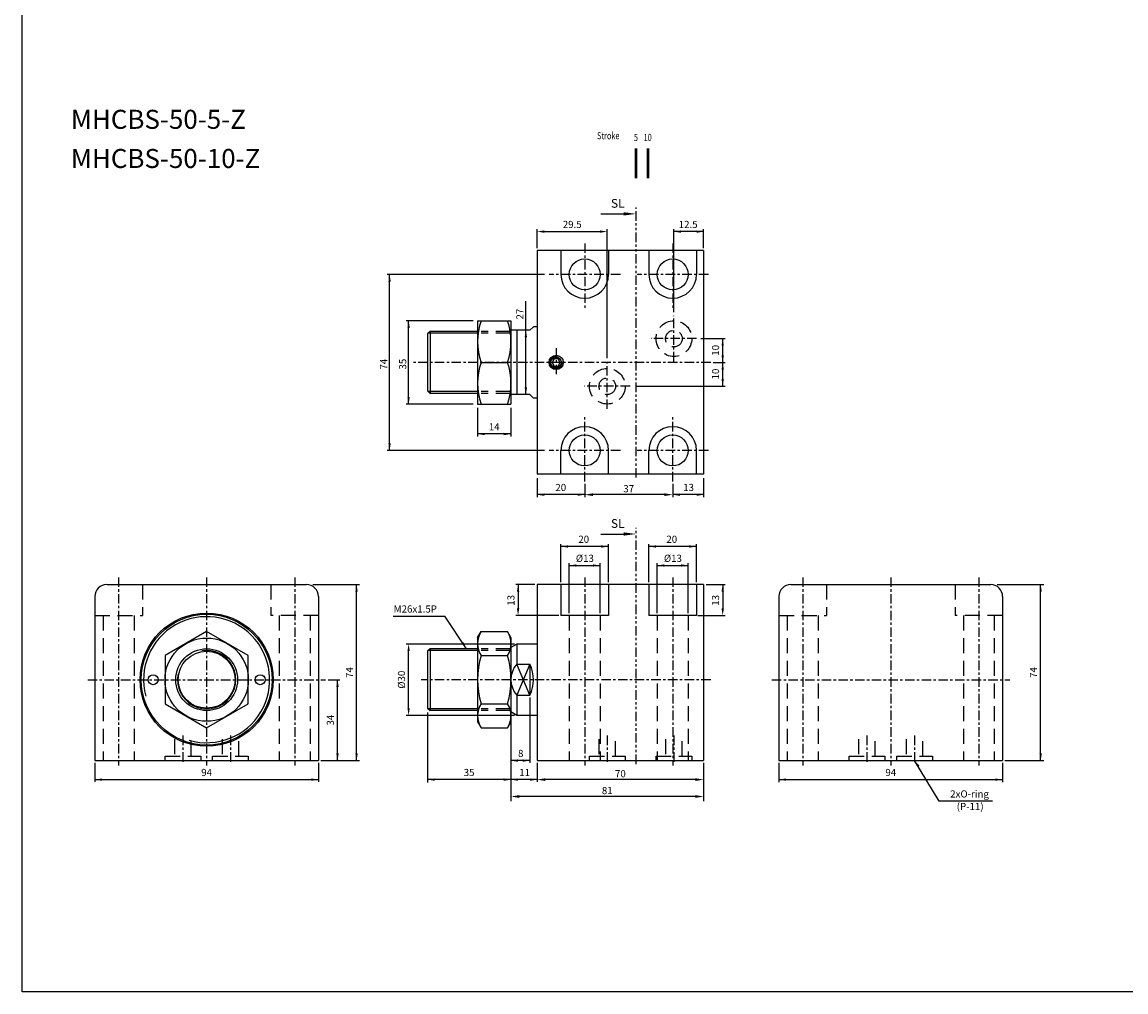
# Model space of a CAD drawing. Units: millimetres. Extents: x 3128 to 5226, y 3956 to 5711.
# Drawn here: x 3128 to 3592, y 4879 to 5287 of the extents above; entities that cross this region are included whole.
import ezdxf
from ezdxf.enums import TextEntityAlignment as Align

# ---------------------------------------------------------------- set-up
doc = ezdxf.new("R2010")
doc.units = ezdxf.units.MM
doc.header["$PDMODE"] = 35
for name, pattern in [('ACISOTGB', [9, 4, -1, 1, -1, 1, -1]), ('CENTER', [7, 4, -1, 1, -1]), ('HIDDEN', [9.525, 6.35, -3.175])]:
    doc.linetypes.add(name, pattern=pattern)
doc.layers.add('AM_0', color=7, linetype='Continuous', lineweight=50)
doc.layers.add('AM_5', color=5, linetype='Continuous', lineweight=25)
for name, color, linetype in [('SL', 2, 'Continuous'), ('UMCL1', 7, 'Continuous'), ('UMCL2', 5, 'Continuous'), ('框', 4, 'Continuous')]:
    doc.layers.add(name, color=color, linetype=linetype)
doc.styles.add('ACISOTS', font='isocp.shx', dxfattribs={"height": 1, "bigfont": 'chineset.shx'})
doc.styles.add('CHINESET', font='simplex.shx', dxfattribs={"bigfont": 'CHINESET.SHX'})
doc.styles.add('ROMANS', font='ROMANS.SHX', dxfattribs={"bigfont": 'LMP'})
doc.styles.add('ROMANS1', font='ROMANS.SHX')
doc.styles.add('ROMANSS', font='ROMANSS.SHX', dxfattribs={"bigfont": 'LMP'})
doc.dimstyles.new('AM_ISO$0', dxfattribs={"dimtxt": 3, "dimasz": 3.5, "dimexe": 1, "dimexo": 1, "dimgap": 1, "dimtad": 1, "dimdsep": 46, "dimtxsty": 'ROMANS', "dimcen": 0, "dimclrd": 256, "dimclre": 256, "dimclrt": 256, "dimadec": 0, "dimazin": 2, "dimtp": 0.1, "dimtm": 0.1, "dimtfac": 0.71, "dimtmove": 0, "dimatfit": 3, "dimfxl": 1, "dimtolj": 2, "dimlwd": -1, "dimlwe": -1, "dimarcsym": 0})

# ---------------------------------------------------------------- blocks, each defined once
blk = doc.blocks.new('*D55')
at = {"layer": 'AM_5'}
for p, q in [((3364.34, 5093.06), (3364.34, 5087.49)), ((3401.34, 5093.06), (3401.34, 5087.49)), ((3397.84, 5088.49), (3367.84, 5088.49))]:
    blk.add_line(p, q, dxfattribs=at)
for points in [[(3367.84, 5089.07), (3367.84, 5087.9), (3364.34, 5088.49)], [(3397.84, 5089.07), (3397.84, 5087.9), (3401.34, 5088.49)]]:
    blk.add_solid(points, dxfattribs=at)
at = {"layer": 'Defpoints', "color": 0}
for p in [(3364.34, 5094.06), (3401.34, 5094.06), (3364.34, 5088.49)]:
    blk.add_point(p, dxfattribs=at)
at = {"layer": 'AM_5', "insert": (3382.84, 5090.99), "char_height": 3, "attachment_point": 5, "style": 'ROMANS'}
blk.add_mtext('\\A2;37', dxfattribs=at)
blk = doc.blocks.new('*D56')
at = {"layer": 'AM_5'}
for p, q in [((3344.34, 4975.71), (3344.34, 4967.71)), ((3414.34, 4975.71), (3414.34, 4967.71)), ((3410.84, 4968.71), (3347.84, 4968.71))]:
    blk.add_line(p, q, dxfattribs=at)
for points in [[(3347.84, 4969.29), (3347.84, 4968.12), (3344.34, 4968.71)], [(3410.84, 4969.29), (3410.84, 4968.12), (3414.34, 4968.71)]]:
    blk.add_solid(points, dxfattribs=at)
at = {"layer": 'Defpoints', "color": 0}
for p in [(3344.34, 4976.71), (3414.34, 4976.71), (3344.34, 4968.71)]:
    blk.add_point(p, dxfattribs=at)
at = {"layer": 'AM_5', "insert": (3379.34, 4971.21), "char_height": 3, "attachment_point": 5, "style": 'ROMANS'}
blk.add_mtext('\\A2;70', dxfattribs=at)
blk = doc.blocks.new('*D57')
at = {"layer": 'AM_5'}
for p, q in [((3333.34, 4991.98), (3333.34, 4960.61)), ((3414.34, 4975.71), (3414.34, 4960.61)), ((3410.84, 4961.61), (3336.84, 4961.61))]:
    blk.add_line(p, q, dxfattribs=at)
for points in [[(3336.84, 4962.19), (3336.84, 4961.02), (3333.34, 4961.61)], [(3410.84, 4962.19), (3410.84, 4961.02), (3414.34, 4961.61)]]:
    blk.add_solid(points, dxfattribs=at)
at = {"layer": 'Defpoints', "color": 0}
for p in [(3333.34, 4992.98), (3414.34, 4976.71), (3333.34, 4961.61)]:
    blk.add_point(p, dxfattribs=at)
at = {"layer": 'AM_5', "insert": (3373.84, 4964.11), "char_height": 3, "attachment_point": 5, "style": 'ROMANS'}
blk.add_mtext('\\A2;81', dxfattribs=at)
blk = doc.blocks.new('A$C4CDC6EB8')
at = {"layer": 'SL'}
blk.add_line((0, 0.69), (9.68, 0.69), dxfattribs=at)
at = {"layer": 'SL', "lineweight": 35}
blk.add_trace([(9.68, 1.38), (9.68, 0), (14.93, 0.69)], dxfattribs=at)
at = {"layer": 'SL', "insert": (4.31, 2.13), "char_height": 3.675, "attachment_point": 7, "style": 'ACISOTS'}
blk.add_mtext('SL', dxfattribs=at)
blk = doc.blocks.new('A$C36E3674E')
at = {"color": 4}
for p, q in [((16.48, 0), (16.48, 12.51)), ((21.48, 0), (21.48, 12.51))]:
    blk.add_line(p, q, dxfattribs=at)
at = {"color": 4, "style": 'CHINESET', "width": 0.75}
for s, p in [('Stroke', (0, 16.42)), ('5', (15.5, 15.67)), ('10', (19.6, 15.68))]:
    blk.add_text(s, height=3, dxfattribs=at).set_placement(p)

msp = doc.modelspace()

# ---------------------------------------------------------------- linework, layer by layer
at = {"layer": 'SL', "linetype": 'ACISOTGB'}
for p, q in [((3385.993, 5095.636), (3385.993, 5209.161)), ((3385.993, 4975.265), (3385.993, 5074.601))]:
    msp.add_line(p, q, dxfattribs=at)
at = {"layer": 'UMCL1', "color": 1, "linetype": 'CENTER'}
for p, q in [((3364.341, 5194.064), (3364.341, 5166.064)), ((3401.341, 5194.064), (3401.341, 5166.064)), ((3379.341, 5181.064), (3349.341, 5181.064)), ((3416.341, 5181.064), (3386.341, 5181.064)), ((3401.841, 5144.514), (3401.841, 5163.614)), ((3352.341, 5150.064), (3352.341, 5138.064)), ((3411.391, 5154.064), (3392.291, 5154.064)), ((3417.341, 5144.064), (3292.341, 5144.064)), ((3373.841, 5124.514), (3373.841, 5143.614)), ((3383.391, 5134.064), (3364.291, 5134.064)), ((3364.341, 5094.064), (3364.341, 5122.064)), ((3401.341, 5094.064), (3401.341, 5122.064)), ((3379.341, 5107.064), (3349.341, 5107.064)), ((3416.341, 5107.064), (3386.341, 5107.064)), ((3168.453, 5053.708), (3168.453, 4974.708)), ((3205.453, 5053.708), (3205.453, 4974.708)), ((3242.453, 5053.708), (3242.453, 4974.708)), ((3364.341, 5053.708), (3364.341, 4974.708)), ((3401.341, 5053.708), (3401.341, 4974.708)), ((3455.983, 5053.708), (3455.983, 4974.708)), ((3492.983, 5053.708), (3492.983, 4974.708)), ((3529.983, 5053.708), (3529.983, 4974.708)), ((3155.453, 5010.708), (3255.453, 5010.708)), ((3417.341, 5010.708), (3295.653, 5010.708)), ((3442.983, 5010.708), (3542.983, 5010.708)), ((3195.453, 4987.208), (3195.453, 4975.208)), ((3215.453, 4987.208), (3215.453, 4975.208)), ((3373.841, 4987.208), (3373.841, 4975.208)), ((3401.841, 4987.208), (3401.841, 4975.208)), ((3482.983, 4987.208), (3482.983, 4975.208)), ((3502.983, 4987.208), (3502.983, 4975.208))]:
    msp.add_line(p, q, dxfattribs=at)
at = {"layer": 'UMCL1'}
for p, q in [((3344.341, 5191.064), (3344.341, 5097.064)), ((3414.341, 5191.064), (3344.341, 5191.064)), ((3354.341, 5191.064), (3354.341, 5181.064)), ((3374.341, 5191.064), (3374.341, 5181.064)), ((3391.341, 5191.064), (3391.341, 5181.064)), ((3411.341, 5191.064), (3411.341, 5181.064)), ((3414.341, 5191.064), (3414.341, 5097.064)), ((3319.341, 5161.564), (3319.341, 5126.564)), ((3319.341, 5161.564), (3333.341, 5161.564)), ((3333.341, 5161.564), (3333.341, 5126.564)), ((3342.841, 5159.064), (3341.341, 5157.564)), ((3344.341, 5159.064), (3342.841, 5159.064)), ((3299.341, 5157.064), (3298.341, 5156.064)), ((3298.341, 5156.064), (3298.341, 5132.064)), ((3299.341, 5157.064), (3299.341, 5131.064)), ((3319.341, 5157.064), (3299.341, 5157.064)), ((3341.341, 5157.564), (3333.341, 5157.564)), ((3335.841, 5157.564), (3335.841, 5130.564)), ((3320.77, 5144.064), (3331.912, 5144.064)), ((3298.341, 5132.064), (3299.341, 5131.064)), ((3319.341, 5131.064), (3299.341, 5131.064)), ((3319.341, 5126.564), (3333.341, 5126.564)), ((3341.341, 5130.564), (3333.341, 5130.564)), ((3341.341, 5130.564), (3342.841, 5129.064)), ((3344.341, 5129.064), (3342.841, 5129.064)), ((3354.341, 5097.064), (3354.341, 5107.064)), ((3374.341, 5097.064), (3374.341, 5107.064)), ((3391.341, 5097.064), (3391.341, 5107.064)), ((3411.341, 5097.064), (3411.341, 5107.064)), ((3414.341, 5097.064), (3344.341, 5097.064)), ((3344.341, 5050.708), (3344.341, 4976.708)), ((3414.341, 5050.708), (3344.341, 5050.708)), ((3354.341, 5050.708), (3354.341, 5037.708)), ((3374.341, 5050.708), (3374.341, 5037.708)), ((3391.341, 5050.708), (3391.341, 5037.708)), ((3411.341, 5050.708), (3411.341, 5037.708)), ((3414.341, 5050.708), (3414.341, 4976.708)), ((3374.341, 5037.708), (3354.341, 5037.708)), ((3411.341, 5037.708), (3391.341, 5037.708)), ((3319.341, 5028.44), (3320.77, 5030.915)), ((3320.77, 5030.915), (3331.912, 5030.915)), ((3333.341, 5028.44), (3331.912, 5030.915)), ((3319.341, 5028.44), (3319.341, 4992.976)), ((3333.341, 5028.44), (3333.341, 4992.976)), ((3335.841, 5025.708), (3333.341, 5024.264)), ((3344.341, 5025.708), (3335.841, 5025.708)), ((3335.841, 5025.708), (3335.841, 5017.246)), ((3299.341, 5023.708), (3298.341, 5022.708)), ((3298.341, 5022.708), (3298.341, 4998.708)), ((3299.341, 5023.708), (3299.341, 4997.708)), ((3319.341, 5023.708), (3299.341, 5023.708)), ((3320.77, 5020.811), (3331.912, 5020.811)), ((3335.841, 5017.246), (3341.341, 5017.246)), ((3341.341, 5017.246), (3341.341, 5004.169)), ((3335.841, 5004.169), (3341.341, 5004.169)), ((3335.841, 5004.169), (3335.841, 4995.708)), ((3298.341, 4998.708), (3299.341, 4997.708)), ((3319.341, 4997.708), (3299.341, 4997.708)), ((3320.77, 5000.604), (3331.912, 5000.604)), ((3335.841, 4995.708), (3333.341, 4997.151)), ((3319.341, 4992.976), (3320.77, 4990.501)), ((3333.341, 4992.976), (3331.912, 4990.501)), ((3344.341, 4995.708), (3335.841, 4995.708)), ((3320.77, 4990.501), (3331.912, 4990.501))]:
    msp.add_line(p, q, dxfattribs=at)
at = {"layer": 'UMCL1', "color": 2}
for p, q in [((3319.341, 5156.314), (3298.591, 5156.314)), ((3319.341, 5131.814), (3298.591, 5131.814)), ((3319.341, 5022.958), (3298.591, 5022.958)), ((3319.341, 4998.458), (3298.591, 4998.458))]:
    msp.add_line(p, q, dxfattribs=at)
at = {"layer": 'UMCL1', "color": 3, "linetype": 'HIDDEN'}
for p, q in [((3333.341, 5157.064), (3320.77, 5157.064)), ((3333.341, 5156.314), (3320.77, 5156.314)), ((3333.341, 5131.814), (3320.77, 5131.814)), ((3333.341, 5131.064), (3320.77, 5131.064)), ((3178.453, 5050.708), (3178.453, 5037.708)), ((3232.453, 5050.708), (3232.453, 5037.708)), ((3465.983, 5050.708), (3465.983, 5037.708)), ((3519.983, 5050.708), (3519.983, 5037.708)), ((3158.453, 5037.708), (3178.453, 5037.708)), ((3161.953, 5037.708), (3161.953, 4976.708)), ((3174.953, 5037.708), (3174.953, 4976.708)), ((3252.453, 5037.708), (3232.453, 5037.708)), ((3235.953, 5037.708), (3235.953, 4976.708)), ((3248.953, 5037.708), (3248.953, 4976.708)), ((3357.841, 5037.708), (3357.841, 4976.708)), ((3370.841, 5037.708), (3370.841, 4976.708)), ((3394.841, 5037.708), (3394.841, 4976.708)), ((3407.841, 5037.708), (3407.841, 4976.708)), ((3445.983, 5037.708), (3465.983, 5037.708)), ((3449.483, 5037.708), (3449.483, 4976.708)), ((3462.483, 5037.708), (3462.483, 4976.708)), ((3539.983, 5037.708), (3519.983, 5037.708)), ((3523.483, 5037.708), (3523.483, 4976.708)), ((3536.483, 5037.708), (3536.483, 4976.708)), ((3333.341, 5023.708), (3320.77, 5023.708)), ((3333.341, 5022.958), (3320.77, 5022.958)), ((3333.341, 4998.458), (3320.77, 4998.458)), ((3333.341, 4997.708), (3320.77, 4997.708)), ((3191.953, 4985.708), (3191.953, 4978.508)), ((3198.953, 4978.508), (3198.953, 4985.708)), ((3211.953, 4985.708), (3211.953, 4978.508)), ((3218.953, 4978.508), (3218.953, 4985.708)), ((3370.341, 4985.708), (3370.341, 4978.508)), ((3377.341, 4978.508), (3377.341, 4985.708)), ((3398.341, 4985.708), (3398.341, 4978.508)), ((3405.341, 4978.508), (3405.341, 4985.708)), ((3479.483, 4985.708), (3479.483, 4978.508)), ((3486.483, 4978.508), (3486.483, 4985.708)), ((3499.483, 4985.708), (3499.483, 4978.508)), ((3506.483, 4978.508), (3506.483, 4985.708)), ((3187.953, 4976.708), (3187.953, 4978.508)), ((3187.953, 4978.508), (3202.953, 4978.508)), ((3202.953, 4978.508), (3202.953, 4976.708)), ((3207.953, 4976.708), (3207.953, 4978.508)), ((3207.953, 4978.508), (3222.953, 4978.508)), ((3222.953, 4978.508), (3222.953, 4976.708)), ((3366.341, 4976.708), (3366.341, 4978.508)), ((3366.341, 4978.508), (3381.341, 4978.508)), ((3381.341, 4978.508), (3381.341, 4976.708)), ((3394.341, 4976.708), (3394.341, 4978.508)), ((3394.341, 4978.508), (3409.341, 4978.508)), ((3409.341, 4978.508), (3409.341, 4976.708)), ((3475.483, 4976.708), (3475.483, 4978.508)), ((3475.483, 4978.508), (3490.483, 4978.508)), ((3490.483, 4978.508), (3490.483, 4976.708)), ((3495.483, 4976.708), (3495.483, 4978.508)), ((3495.483, 4978.508), (3510.483, 4978.508)), ((3510.483, 4978.508), (3510.483, 4976.708))]:
    msp.add_line(p, q, dxfattribs=at)
at = {"layer": 'UMCL1', "linetype": 'Continuous'}
for p, q in [((3163.453, 5050.708), (3247.453, 5050.708)), ((3450.983, 5050.708), (3534.983, 5050.708)), ((3158.453, 5045.708), (3158.453, 4976.708)), ((3252.453, 5045.708), (3252.453, 4976.708)), ((3445.983, 5045.708), (3445.983, 4976.708)), ((3539.983, 5045.708), (3539.983, 4976.708)), ((3158.453, 4976.708), (3252.453, 4976.708)), ((3344.341, 4976.708), (3414.341, 4976.708)), ((3445.983, 4976.708), (3539.983, 4976.708))]:
    msp.add_line(p, q, dxfattribs=at)
at = {"layer": 'UMCL1', "color": 4}
for p, q in [((3341.341, 5017.246), (3335.841, 5004.169)), ((3341.341, 5004.169), (3335.841, 5017.246))]:
    msp.add_line(p, q, dxfattribs=at)
at = {"layer": 'UMCL1', "linetype": 'Continuous'}
for points in [[(3351.475, 5145.564), (3350.609, 5144.064), (3351.475, 5142.564), (3353.207, 5142.564), (3354.073, 5144.064), (3353.207, 5145.564)], [(3187.953, 5000.604), (3205.453, 4990.501), (3222.953, 5000.604), (3222.953, 5020.811), (3205.453, 5030.915), (3187.953, 5020.811)]]:
    msp.add_lwpolyline(points, close=True, dxfattribs=at)
for centre, radius in [((3364.341, 5181.064), 6.5), ((3401.341, 5181.064), 6.5), ((3352.341, 5144.064), 3), ((3352.341, 5144.064), 2.2), ((3364.341, 5107.064), 6.5), ((3401.341, 5107.064), 6.5), ((3205.453, 5010.708), 28), ((3205.453, 5010.708), 27.5), ((3205.453, 5010.708), 17.5), ((3205.453, 5010.708), 13), ((3205.453, 5010.708), 12), ((3182.953, 5010.708), 2.1), ((3227.953, 5010.708), 2.1)]:
    msp.add_circle(centre, radius, dxfattribs=at)
at = {"layer": 'UMCL1', "color": 3, "linetype": 'HIDDEN'}
for centre, radius in [((3401.841, 5154.064), 7.5), ((3401.841, 5154.064), 3.5), ((3373.841, 5134.064), 7.5), ((3373.841, 5134.064), 3.5)]:
    msp.add_circle(centre, radius, dxfattribs=at)
at = {"layer": 'UMCL1', "linetype": 'Continuous'}
for centre, radius, start, end in [((3364.341, 5181.064), 10, 180, 0), ((3401.341, 5181.064), 10, 180, 0), ((3364.341, 5107.064), 10, 0, 180), ((3401.341, 5107.064), 10, 0, 180), ((3163.453, 5045.708), 5, 90, 180), ((3247.453, 5045.708), 5, 0, 90), ((3450.983, 5045.708), 5, 90, 180), ((3534.983, 5045.708), 5, 0, 90)]:
    msp.add_arc(centre, radius, start, end, dxfattribs=at)
at = {"layer": 'UMCL1'}
for centre, radius, start, end in [((3346.843, 5152.814), 27.502, 161.44853, 198.55147), ((3305.839, 5152.814), 27.502, 341.44853, 18.55147), ((3346.843, 5135.314), 27.502, 161.44853, 198.55147), ((3305.839, 5135.314), 27.502, 341.44853, 18.55147), ((3328.984, 5025.863), 9.644, 148.4096, 211.5904), ((3323.697, 5025.863), 9.644, 328.4096, 31.5904), ((3355.772, 5010.708), 36.431, 163.89892, 196.10108), ((3296.909, 5010.708), 36.431, 343.89892, 16.10108), ((3343.141, 5010.708), 9.8, 138.15034, 221.84966), ((3327.841, 5010.708), 15, 334.15807, 25.84193), ((3328.984, 4995.552), 9.644, 148.4096, 211.5904), ((3323.697, 4995.552), 9.644, 328.4096, 31.5904)]:
    msp.add_arc(centre, radius, start, end, dxfattribs=at)
at = {"layer": 'UMCL1', "color": 2}
msp.add_arc((3352.341, 5144.064), 2.5, 76.57834, 12.66609, dxfattribs=at)
at = {"layer": 'UMCL1', "color": 2, "linetype": 'Continuous'}
for radius, start, end in [(26.5, 253.98848, 195.03498), (12.25, 169.92367, 99.75863)]:
    msp.add_arc((3205.453, 5010.708), radius, start, end, dxfattribs=at)
at = {"layer": 'UMCL2'}
for p, q in [((3344.341, 5192.064), (3344.341, 5200.064)), ((3347.341, 5199.064), (3370.841, 5199.064)), ((3373.841, 5145.79), (3373.841, 5200.064)), ((3401.841, 5165.189), (3401.841, 5200.064)), ((3414.341, 5199.064), (3401.841, 5199.064)), ((3414.341, 5192.064), (3414.341, 5200.064)), ((3413.174, 5154.064), (3423.341, 5154.064)), ((3422.341, 5134.064), (3422.341, 5154.064)), ((3418.341, 5144.064), (3423.341, 5144.064)), ((3386.128, 5134.064), (3423.341, 5134.064)), ((3283.888, 5037.426), (3305.608, 5037.426)), ((3314.639, 5023.708), (3305.608, 5037.426)), ((3334.841, 5025.708), (3289.341, 5025.708)), ((3290.341, 4998.708), (3290.341, 5022.708)), ((3341.341, 5003.169), (3341.341, 4975.708)), ((3298.341, 4996.883), (3298.341, 4967.557)), ((3334.841, 4995.708), (3289.341, 4995.708)), ((3333.341, 4993.708), (3333.341, 4959.708)), ((3158.453, 4975.708), (3158.453, 4967.708)), ((3252.453, 4975.708), (3252.453, 4967.708)), ((3344.341, 4975.708), (3344.341, 4967.708)), ((3414.341, 4975.708), (3414.341, 4959.708)), ((3445.983, 4975.708), (3445.983, 4967.704)), ((3539.983, 4975.708), (3539.983, 4967.704)), ((3158.453, 4968.708), (3252.453, 4968.708)), ((3344.341, 4968.708), (3298.341, 4968.708)), ((3445.983, 4968.704), (3539.983, 4968.704))]:
    msp.add_line(p, q, dxfattribs=at)
at = {"layer": 'UMCL2', "linetype": 'Continuous'}
for p, q in [((3347.494, 5181.064), (3281.341, 5181.064)), ((3282.341, 5107.064), (3282.341, 5181.064)), ((3339.615, 5130.564), (3339.615, 5169.752)), ((3317.494, 5161.564), (3289.341, 5161.564)), ((3290.341, 5126.564), (3290.341, 5161.564)), ((3317.494, 5126.564), (3289.341, 5126.564)), ((3319.341, 5124.986), (3319.341, 5112.986)), ((3333.341, 5124.986), (3333.341, 5112.986)), ((3333.341, 5113.986), (3319.341, 5113.986)), ((3347.494, 5107.064), (3281.341, 5107.064)), ((3344.341, 5095.486), (3344.341, 5087.486)), ((3414.341, 5095.486), (3414.341, 5087.486)), ((3364.341, 5092.793), (3364.341, 5087.486)), ((3401.341, 5092.793), (3401.341, 5087.486)), ((3364.341, 5088.486), (3344.341, 5088.486)), ((3414.341, 5088.486), (3401.341, 5088.486)), ((3354.341, 5051.708), (3354.341, 5067.708)), ((3374.341, 5066.708), (3354.341, 5066.708)), ((3374.341, 5051.708), (3374.341, 5067.708)), ((3391.341, 5051.708), (3391.341, 5067.708)), ((3411.341, 5066.708), (3391.341, 5066.708)), ((3411.341, 5051.708), (3411.341, 5067.708)), ((3357.841, 5038.661), (3357.841, 5059.708)), ((3357.841, 5058.708), (3370.841, 5058.708)), ((3370.841, 5038.661), (3370.841, 5059.708)), ((3394.841, 5038.661), (3394.841, 5059.708)), ((3394.841, 5058.708), (3407.841, 5058.708)), ((3407.841, 5038.661), (3407.841, 5059.708)), ((3250.141, 5050.708), (3269.716, 5050.708)), ((3268.453, 4976.708), (3268.453, 5050.708)), ((3343.341, 5050.708), (3335.341, 5050.708)), ((3336.341, 5050.708), (3336.341, 5039.708)), ((3415.341, 5050.708), (3423.341, 5050.708)), ((3422.341, 5050.708), (3422.341, 5039.708)), ((3537.671, 5050.708), (3557.246, 5050.708)), ((3555.983, 4976.708), (3555.983, 5050.708)), ((3353.472, 5037.708), (3335.341, 5037.708)), ((3411.952, 5037.708), (3423.341, 5037.708)), ((3256.486, 5010.708), (3261.453, 5010.708)), ((3260.453, 4976.708), (3260.453, 5010.708)), ((3253.453, 4976.708), (3269.716, 4976.708)), ((3341.341, 4976.708), (3333.341, 4976.708)), ((3513.344, 4959.68), (3502.983, 4976.708)), ((3540.983, 4976.708), (3557.246, 4976.708)), ((3535.692, 4959.68), (3513.344, 4959.68))]:
    msp.add_line(p, q, dxfattribs=at)
at = {"layer": 'UMCL2'}
for points in [[(3347.341, 5199.564), (3347.341, 5198.564), (3344.341, 5199.064)], [(3370.841, 5199.564), (3370.841, 5198.564), (3373.841, 5199.064)], [(3404.841, 5199.564), (3404.841, 5198.564), (3401.841, 5199.064)], [(3411.341, 5199.564), (3411.341, 5198.564), (3414.341, 5199.064)], [(3422.841, 5151.064), (3421.841, 5151.064), (3422.341, 5154.064)], [(3422.841, 5147.064), (3421.841, 5147.064), (3422.341, 5144.064)], [(3422.841, 5141.064), (3421.841, 5141.064), (3422.341, 5144.064)], [(3422.841, 5137.064), (3421.841, 5137.064), (3422.341, 5134.064)], [(3290.841, 5022.708), (3289.841, 5022.708), (3290.341, 5025.708)], [(3313.407, 5026.488), (3312.572, 5025.939), (3314.639, 5023.708)], [(3290.841, 4998.708), (3289.841, 4998.708), (3290.341, 4995.708)], [(3161.453, 4969.208), (3161.453, 4968.208), (3158.453, 4968.708)], [(3249.453, 4969.208), (3249.453, 4968.208), (3252.453, 4968.708)], [(3301.341, 4969.208), (3301.341, 4968.208), (3298.341, 4968.708)], [(3330.341, 4969.208), (3330.341, 4968.208), (3333.341, 4968.708)], [(3336.341, 4969.208), (3336.341, 4968.208), (3333.341, 4968.708)], [(3341.341, 4969.208), (3341.341, 4968.208), (3344.341, 4968.708)], [(3448.983, 4969.204), (3448.983, 4968.204), (3445.983, 4968.704)], [(3536.983, 4969.204), (3536.983, 4968.204), (3539.983, 4968.704)]]:
    msp.add_solid(points, dxfattribs=at)
at = {"layer": 'UMCL2', "linetype": 'Continuous'}
for points in [[(3282.841, 5178.064), (3281.841, 5178.064), (3282.341, 5181.064)], [(3290.841, 5158.564), (3289.841, 5158.564), (3290.341, 5161.564)], [(3340.115, 5154.564), (3339.115, 5154.564), (3339.615, 5157.564)], [(3340.115, 5133.564), (3339.115, 5133.564), (3339.615, 5130.564)], [(3290.841, 5129.564), (3289.841, 5129.564), (3290.341, 5126.564)], [(3322.341, 5113.486), (3322.341, 5114.486), (3319.341, 5113.986)], [(3330.341, 5113.486), (3330.341, 5114.486), (3333.341, 5113.986)], [(3282.841, 5110.064), (3281.841, 5110.064), (3282.341, 5107.064)], [(3347.341, 5087.986), (3347.341, 5088.986), (3344.341, 5088.486)], [(3361.341, 5087.986), (3361.341, 5088.986), (3364.341, 5088.486)], [(3404.341, 5087.986), (3404.341, 5088.986), (3401.341, 5088.486)], [(3411.341, 5087.986), (3411.341, 5088.986), (3414.341, 5088.486)], [(3357.341, 5067.208), (3357.341, 5066.208), (3354.341, 5066.708)], [(3371.341, 5067.208), (3371.341, 5066.208), (3374.341, 5066.708)], [(3394.341, 5067.208), (3394.341, 5066.208), (3391.341, 5066.708)], [(3408.341, 5067.208), (3408.341, 5066.208), (3411.341, 5066.708)], [(3360.841, 5059.208), (3360.841, 5058.208), (3357.841, 5058.708)], [(3367.841, 5059.208), (3367.841, 5058.208), (3370.841, 5058.708)], [(3397.841, 5059.208), (3397.841, 5058.208), (3394.841, 5058.708)], [(3404.841, 5059.208), (3404.841, 5058.208), (3407.841, 5058.708)], [(3268.953, 5047.708), (3267.953, 5047.708), (3268.453, 5050.708)], [(3335.841, 5047.708), (3336.841, 5047.708), (3336.341, 5050.708)], [(3422.841, 5047.708), (3421.841, 5047.708), (3422.341, 5050.708)], [(3556.483, 5047.708), (3555.483, 5047.708), (3555.983, 5050.708)], [(3335.841, 5040.708), (3336.841, 5040.708), (3336.341, 5037.708)], [(3422.841, 5040.708), (3421.841, 5040.708), (3422.341, 5037.708)], [(3260.953, 5007.708), (3259.953, 5007.708), (3260.453, 5010.708)], [(3260.953, 4979.708), (3259.953, 4979.708), (3260.453, 4976.708)], [(3268.953, 4979.708), (3267.953, 4979.708), (3268.453, 4976.708)], [(3556.483, 4979.708), (3555.483, 4979.708), (3555.983, 4976.708)], [(3336.341, 4977.208), (3336.341, 4976.208), (3333.341, 4976.708)], [(3338.341, 4977.208), (3338.341, 4976.208), (3341.341, 4976.708)], [(3505.063, 4974.489), (3504.231, 4973.934), (3502.983, 4976.708)]]:
    msp.add_solid(points, dxfattribs=at)
at = {"layer": '框'}
msp.add_lwpolyline([(3127.879, 5711.428), (5225.583, 5711.428), (5225.583, 4879.468), (3127.879, 4879.468)], close=True, dxfattribs=at)

# ---------------------------------------------------------------- block references
for p in [(3371.066, 5205.817), (3371.066, 5071.257)]:
    msp.add_blockref('A$C4CDC6EB8', p)
at = {"layer": 'AM_0'}
msp.add_blockref('A$C36E3674E', (3369.517, 5221.463), dxfattribs=at)

# ---------------------------------------------------------------- texts
at = {"layer": 'AM_5', "color": 0, "style": 'ROMANS'}
for s, p in [('MHCBS-50-5-Z', (3148.376, 5242.251)), ('MHCBS-50-10-Z', (3148.376, 5225.796))]:
    msp.add_text(s, height=8, dxfattribs=at).set_placement(p)
at = {"layer": 'UMCL2', "style": 'ROMANSS'}
for s, p in [('29.5', (3359.091, 5202.064)), ('12.5', (3407.815, 5202.064)), ('94', (3205.453, 4971.708)), ('35', (3315.753, 4971.708)), ('11', (3339.119, 4971.708)), ('94', (3492.983, 4971.704))]:
    msp.add_text(s, height=3, dxfattribs=at).set_placement(p, align=Align.MIDDLE_CENTER)
at = {"layer": 'UMCL2', "linetype": 'Continuous', "style": 'ROMANS1'}
for s, p in [('27', (3338.615, 5162.088)), ('74', (3281.341, 5141.069)), ('35', (3289.341, 5141.069))]:
    msp.add_text(s, height=3, rotation=90, dxfattribs=at).set_placement(p)
at = {"layer": 'UMCL2', "style": 'ROMANSS'}
for s, p in [('10', (3419.341, 5149.153)), ('10', (3419.341, 5139.183)), ('%%c30', (3287.341, 5010.708))]:
    msp.add_text(s, height=3, rotation=90, dxfattribs=at).set_placement(p, align=Align.MIDDLE_CENTER)
at = {"layer": 'UMCL2', "linetype": 'Continuous', "style": 'ROMANSS'}
for s, p in [('14', (3326.29, 5117.013)), ('20', (3354.29, 5091.513)), ('13', (3408.009, 5091.513)), ('20', (3363.935, 5069.735)), ('20', (3400.935, 5069.735)), ('%%C13', (3364.421, 5061.735)), ('%%C13', (3401.421, 5061.735)), ('8', (3337.468, 4979.708))]:
    msp.add_text(s, height=3, dxfattribs=at).set_placement(p, align=Align.MIDDLE_CENTER)
for s, p in [('13', (3333.341, 5044.071)), ('13', (3419.341, 5044.071)), ('74', (3265.453, 5013.725)), ('74', (3552.983, 5013.725)), ('34', (3257.453, 4993.705))]:
    msp.add_text(s, height=3, rotation=90, dxfattribs=at).set_placement(p, align=Align.MIDDLE_CENTER)
at = {"layer": 'UMCL2', "style": 'ROMANSS'}
msp.add_text('M26x1.5P', height=3, dxfattribs=at).set_placement((3284.071, 5040.426), align=Align.MIDDLE_LEFT)
at = {"layer": 'UMCL2', "linetype": 'Continuous', "style": 'ROMANSS'}
for s, p in [('2xO-ring', (3534.236, 4962.68)), ('(P-11)', (3532.011, 4957.439))]:
    msp.add_text(s, height=3, dxfattribs=at).set_placement(p, align=Align.MIDDLE_RIGHT)

# ---------------------------------------------------------------- dimensions: what is measured, and where the dimension line sits
at = {"layer": 'AM_5'}
for base, p1, p2, picture, middle in [((3364.341, 5088.486), (3401.341, 5094.064), (3364.341, 5094.064), '*D55', (3382.841, 5090.986)), ((3333.341, 4961.605), (3414.341, 4976.708), (3333.341, 4992.976), '*D57', (3373.841, 4964.105)), ((3344.341, 4968.708), (3414.341, 4976.708), (3344.341, 4976.708), '*D56', (3379.341, 4971.208))]:
    dim = msp.add_linear_dim(base=base, p1=p1, p2=p2, dimstyle='AM_ISO$0', override={"dimscale": 1, "dimlfac": 1}, dxfattribs=at)
    dim.commit()
    dim.dimension.update_dxf_attribs({"geometry": picture, "text_midpoint": middle})

doc.saveas('drawing.dxf')
